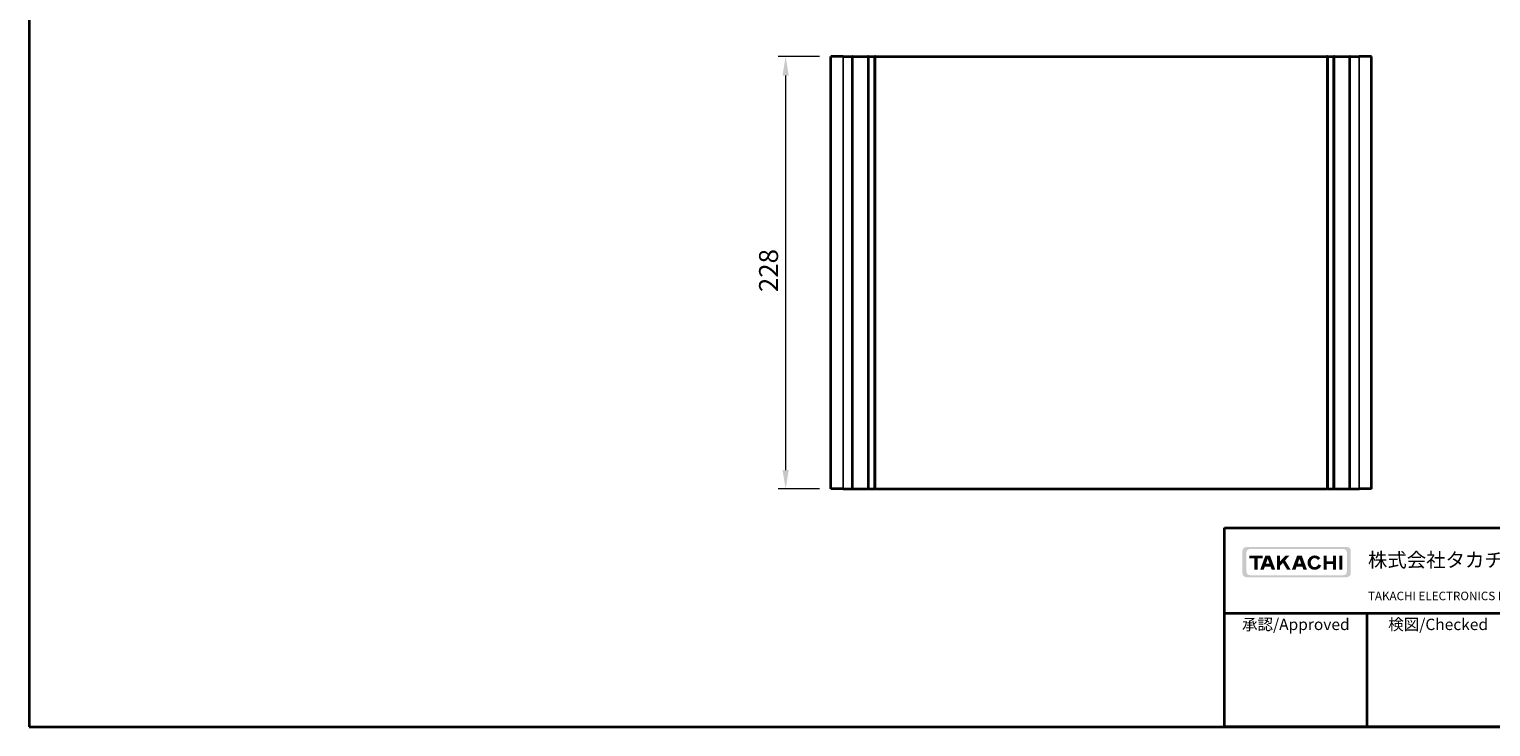
# Model space of a CAD drawing. Units: millimetres. Extents: x 43 to 7522, y 24 to 1429.
# Drawn here: x 4374 to 5145, y 24 to 392 of the extents above; entities that cross this region are included whole.
import ezdxf

# ---------------------------------------------------------------- set-up
doc = ezdxf.new("R2010")
doc.units = ezdxf.units.MM
doc.header["$LTSCALE"] = 3
doc.linetypes.add('CHAIN', pattern=[0.35429999999999995, 0.2362, -0.0295, 0.0591, -0.0295])
doc.layers.get('Defpoints').update_dxf_attribs({"lineweight": 25})
for name, color, linetype, lineweight in [('Border (ISO)', 7, 'Continuous', 35), ('Dimension (ISO)', 7, 'Continuous', 18), ('Dimension (ISO) @ 1', 7, 'Continuous', 18), ('Hatch (ISO)', 1, 'Continuous', 18), ('Title (ISO)', 7, 'Continuous', 35), ('Visible (ISO)', 7, 'Continuous', 35), ('Visible Narrow (ISO)', 7, 'Continuous', 25)]:
    doc.layers.add(name, color=color, linetype=linetype, lineweight=lineweight)
doc.styles.add('Note Text (TK)', font='MS PGothic.ttf')
doc.styles.add('文字スタイル67', font='arial.ttf')
doc.dimstyles.new('Default - Method 1b (TK)', dxfattribs={"dimscale": 3, "dimtxt": 2.5, "dimasz": 2.5, "dimexe": 1, "dimexo": 1.499999999999999, "dimgap": 1, "dimtad": 1, "dimtoh": 1, "dimrnd": 1e-08, "dimdsep": 46, "dimtxsty": 'Note Text (TK)', "dimcen": 0.09, "dimdle": 5, "dimclrd": 100, "dimclre": 100, "dimclrt": 7, "dimadec": 1, "dimazin": 1, "dimtfac": 1, "dimtmove": 0, "dimatfit": 3, "dimfxl": 1, "dimtolj": 1, "dimlwd": -1, "dimlwe": -1, "dimarcsym": 0})

# ---------------------------------------------------------------- blocks, each defined once
blk = doc.blocks.new('*D82')
at = {"layer": 'Defpoints', "color": 0}
for p in [(4796.915237262713, 377.4027880702357), (4773.133170582497, 149.4027880702361), (4796.915237262713, 149.4027880702361)]:
    blk.add_point(p, dxfattribs=at)
at = {"layer": 'Dimension (ISO)', "color": 100}
for p, q in [((4790.915237262713, 377.4027880702357), (4769.133170582498, 377.4027880702357)), ((4773.133170582497, 367.4027880702357), (4773.133170582497, 159.4027880702361)), ((4790.915237262713, 149.4027880702361), (4769.133170582498, 149.4027880702361))]:
    blk.add_line(p, q, dxfattribs=at)
for points in [[(4771.466503915831, 367.4027880702357), (4774.799837249164, 367.4027880702357), (4773.133170582497, 377.4027880702357)], [(4771.466503915831, 159.4027880702361), (4774.799837249164, 159.4027880702361), (4773.133170582497, 149.4027880702361)]]:
    blk.add_solid(points, dxfattribs=at)
at = {"layer": 'Dimension (ISO)', "color": 7, "insert": (4764.133170582496, 253.2039244338724), "char_height": 10, "attachment_point": 4, "rotation": 90, "style": 'Note Text (TK)'}
blk.add_mtext('\\A1;228', dxfattribs=at)
blk = doc.blocks.new('図面枠 tk図枠')
at = {"layer": 'Border (ISO)'}
for p, q in [((14.49999999999999, 289), (14.50000000000001, 8.000000000000007)), ((14.50000000000001, 8.000000000000007), (405.4999999999999, 8.000000000000007))]:
    blk.add_line(p, q, dxfattribs=at)
blk = doc.blocks.new('表題欄 tk表題欄')
at = {"layer": 'Hatch (ISO)'}
h = blk.add_hatch(color=256, dxfattribs=at)
edge = h.paths.add_edge_path(flags=0)
edge.add_arc((95.57537688673352, 236.2990653650367), 0.5958259999999996, 269.9999999999897, 360)
edge.add_line((96.17120288673351, 236.2990653650368), (96.17120288673348, 239.7107813650365))
edge.add_arc((95.5753768867335, 239.7107813650366), 0.5958259999999996, 0, 90.0000000000068)
edge.add_line((95.57537688673342, 240.3066073650366), (79.13710888673356, 240.3066073650366))
edge.add_arc((79.13710888673353, 239.7107813650366), 0.5958259999999996, 89.99999999999744, 180)
edge.add_line((78.54128288673353, 239.7107813650365), (78.54128288673331, 236.2990653650368))
edge.add_arc((79.13710888673332, 236.2990653650365), 0.5958259999999996, 180, 270.0000000000231)
edge.add_line((79.13710888673356, 235.7032393650365), (95.57537688673342, 235.7032393650367))
edge = h.paths.add_edge_path()
edge.add_line((77.83935088673357, 239.9556413650366), (77.83935088673357, 236.0542053650368))
edge.add_arc((78.54128288673346, 236.0542053650367), 0.7019319999998935, 180, 270.0000000000087)
edge.add_line((78.54128288673357, 235.3522733650368), (96.17120288673352, 235.3522733650368))
edge.add_arc((96.17120288673351, 236.0542053650367), 0.7019319999998921, 270, 360)
edge.add_line((96.8731348867334, 236.0542053650368), (96.87313488673352, 239.9556413650366))
edge.add_arc((96.1712028867336, 239.9556413650367), 0.7019319999998921, 0, 90.00000000000873)
edge.add_line((96.17120288673348, 240.6575733650367), (78.54128288673357, 240.6575733650366))
edge.add_arc((78.54128288673357, 239.9556413650366), 0.7019319999999984, 90, 180)
for points in [[(79.07181288673355, 239.1476033650369), (79.07181288673355, 238.6578833650367), (79.92066088673353, 238.6578833650367), (79.92066088673353, 236.6581933650368), (80.50832488673353, 236.6581933650368), (80.50832488673353, 238.6578833650367), (81.35717288673355, 238.6578833650367), (81.35717288673355, 239.1476033650369)], [(85.68407849525303, 236.6581933650368), (84.9434673993943, 237.8918698287545), (84.41792288673358, 237.3246628822781), (84.41792288673358, 236.6581933650368), (83.89555488673355, 236.6581933650368), (83.89555488673355, 239.1476033650369), (84.41792288673358, 239.1476033650369), (84.41792288673358, 238.0993979968839), (85.38913556809511, 239.1476033650369), (86.10696490847272, 239.1476033650369), (85.31925422435492, 238.2974470774499), (86.30334488673353, 236.6581933650368)], [(92.09142939614459, 239.1476033650369), (92.09142939614459, 236.6581933650368), (92.60971639614465, 236.6581933650368), (92.60971639614465, 237.6580383650368), (93.76872039614462, 237.6580383650368), (93.76872039614462, 236.6581933650368), (94.28700739614459, 236.6581933650368), (94.28700739614459, 239.1476033650369), (93.76872039614462, 239.1476033650369), (93.76872039614462, 238.1477583650367), (92.60971639614465, 238.1477583650367), (92.60971639614465, 239.1476033650369)], [(94.84202339614467, 239.1476033650369), (94.84202339614467, 236.6581933650368), (95.36439139614473, 236.6581933650368), (95.36439139614473, 239.1476033650369)]]:
    blk.add_hatch(color=256, dxfattribs=at).paths.add_polyline_path(points)
h = blk.add_hatch(color=256, dxfattribs=at)
h.paths.add_polyline_path([(82.59020695886475, 237.7110913650368), (81.95242681460243, 237.7110913650368), (82.27131688673356, 238.5794973650367)], flags=0)
h.paths.add_polyline_path([(82.77903014574996, 237.1968853650368), (81.76360362771717, 237.1968853650368), (81.56578886050404, 236.6581933650368), (80.94907288673355, 236.6581933650368), (81.86321688673357, 239.1476033650369), (82.67941688673353, 239.1476033650369), (83.59356088673351, 236.6581933650368), (82.97684491296302, 236.6581933650368)])
h = blk.add_hatch(color=256, dxfattribs=at)
h.paths.add_polyline_path([(87.52707281460246, 237.7110913650368), (88.16485295886469, 237.7110913650368), (87.84596288673359, 238.5794973650367)], flags=0)
h.paths.add_polyline_path([(87.14043486050403, 236.6581933650368), (87.3382496277172, 237.1968853650368), (88.35367614574989, 237.1968853650368), (88.551490912963, 236.6581933650368), (89.16820688673343, 236.6581933650368), (88.25406288673352, 239.1476033650369), (87.43786288673356, 239.1476033650369), (86.52371888673358, 236.6581933650368)])
h = blk.add_hatch(color=256, dxfattribs=at)
edge = h.paths.add_edge_path()
edge.add_arc((90.52309888673334, 237.9028983650369), 1.273272000000011, 38.55054079078439, 336.5820184016556)
edge.add_line((91.69149139614446, 237.3968543650369), (91.17255542714857, 237.6216113977801))
edge.add_ellipse((90.52309888673352, 237.9028983650369), major_axis=(0, -0.7998759999999119), ratio=0.8673469387756529, start_angle=128.5505407907963, end_angle=426.582018401653, ccw=False)
edge.add_line((91.09381514418376, 238.3576891122095), (91.51887237036831, 238.6964075050431))
at = {"layer": 'Title (ISO)'}
for p, q in [((74.70882392282105, 244.052739026017), (255.7088239228211, 244.052739026017)), ((74.70882392282105, 209.052739026017), (74.70882392282105, 244.052739026017)), ((149.7088239228211, 244.052739026017), (149.7088239228211, 209.052739026017)), ((230.7088239228211, 244.052739026017), (230.7088239228211, 209.052739026017)), ((255.7088239228211, 244.052739026017), (255.7088239228211, 209.052739026017)), ((243.2088239228211, 239.552739026017), (251.2088239228211, 240.5527390260171)), ((243.2088239228211, 239.552739026017), (243.2088239228211, 235.552739026017)), ((251.2088239228211, 234.552739026017), (251.2088239228211, 240.5527390260171)), ((243.2088239228211, 235.552739026017), (251.2088239228211, 234.552739026017)), ((74.70882392282105, 229.052739026017), (230.7088239228211, 229.052739026017)), ((99.70882392282108, 229.052739026017), (99.70882392282108, 209.052739026017)), ((124.708823922821, 229.052739026017), (124.708823922821, 209.052739026017)), ((230.7088239228211, 231.052739026017), (255.7088239228211, 231.052739026017)), ((230.7088239228211, 220.052739026017), (255.7088239228211, 220.052739026017)), ((149.7088239228211, 216.052739026017), (230.7088239228211, 216.052739026017)), ((255.7088239228211, 209.052739026017), (74.70882392282105, 209.052739026017))]:
    blk.add_line(p, q, dxfattribs=at)
at = {"layer": 'Title (ISO)', "color": 4, "linetype": 'CHAIN', "lineweight": 18, "ltscale": 8.889559745788574}
blk.add_line((238.2088239228211, 241.552739026017), (238.2088239228211, 233.552739026017), dxfattribs=at)
at = {"layer": 'Title (ISO)', "color": 4, "linetype": 'CHAIN', "lineweight": 18, "ltscale": 20.00163269042969}
blk.add_line((252.2088239228211, 237.552739026017), (234.2088239228211, 237.552739026017), dxfattribs=at)
at = {"layer": 'Title (ISO)'}
for radius in [3, 2]:
    blk.add_circle((238.2088239228211, 237.552739026017), radius, dxfattribs=at)
at = {"layer": 'Title (ISO)', "color": 1, "char_height": 2.000000029802322, "line_spacing_factor": 1.5, "style": 'Note Text (TK)'}
for s, insert, attachment_point in [('\\fＭＳ Ｐゴシック|b0|i0;{\\H2.0000;品名/Title}', (151.708823922821, 242.052739026017), 4), ('\\fＭＳ Ｐゴシック|b0|i0;{\\H2.0000;尺度/Scale}', (232.7088239228211, 229.052739026017), 4), ('\\fＭＳ Ｐゴシック|b0|i0;{\\H2.0000;承認/Approved}', (87.20882392282108, 227.052739026017), 5), ('\\fＭＳ Ｐゴシック|b0|i0;{\\H2.0000;検図/Checked}', (112.208823922821, 227.052739026017), 5), ('\\fＭＳ Ｐゴシック|b0|i0;{\\H2.0000;製図/Created}', (137.2088239228211, 227.052739026017), 5), ('\\fＭＳ Ｐゴシック|b0|i0;{\\H2.0000;作成日/Date}', (151.708823922821, 212.552739026017), 4)]:
    blk.add_mtext(s, dxfattribs=dict(at, insert=insert, attachment_point=attachment_point))
at = {"layer": 'Title (ISO)', "color": 7, "line_spacing_factor": 1.5, "style": 'Note Text (TK)'}
for s, insert, char_height, attachment_point in [('株式会社タカチ電機工業', (99.87313488673345, 238.052739026017), 2.5, 4), ('\\fArial|b0|i0;{\\H1.4986;TAKACHI ELECTRONICS ENCLOSURE CO., LTD.}', (99.87313488673342, 232.052739026017), 1.49859994649887, 4), ('\\fＭＳ Ｐゴシック|b0|i0;{\\H2.0000;/}', (243.2088239228211, 214.552739026017), 2.000000029802322, 5)]:
    blk.add_mtext(s, dxfattribs=dict(at, insert=insert, char_height=char_height, attachment_point=attachment_point))
at = {"layer": 'Title (ISO)', "color": 7}
for tag, p, height, style in [('<品名>_001', (157.524164831912, 235.7175117532897), 2.5, 'Note Text (TK)'), ('<Title>_001', (157.4796288307291, 230.5520568828656), 2.000000029802322, '文字スタイル67'), ('<尺度>_001', (239.8139375591847, 222.3098412987444), 2.5, 'Note Text (TK)'), ('<ページ_No.>_001', (237.9488807410029, 213.302739026017), 2.5, 'Note Text (TK)'), ('<総ページ数>_001', (246.7997330137301, 213.302739026017), 2.5, 'Note Text (TK)'), ('作成日_001', (175.6108125591847, 211.2814322078352), 2.5, 'Note Text (TK)')]:
    blk.add_attdef(tag, p, '', height=height, dxfattribs=dict(at, style=style))

msp = doc.modelspace()

# ---------------------------------------------------------------- linework, layer by layer
at = {"layer": 'Visible (ISO)'}
for p, q in [((4803.415237322681, 377.4027880702347), (4796.915237262711, 377.4027880702365)), ((4796.915237262713, 149.4027880702369), (4796.915237262713, 377.4027880702365)), ((4803.415237322681, 377.4027880702347), (4808.115237262686, 377.4027880702347)), ((4808.415237262689, 377.4027880702352), (4808.115237262686, 377.4027880702347)), ((4808.415237262692, 377.4027880702352), (4816.415237262895, 377.4027880702352)), ((4808.415237262687, 149.4027880702351), (4808.415237262687, 377.4027880702352)), ((4816.715237262896, 377.4027880702352), (4816.415237262895, 377.4027880702352)), ((4816.715237262737, 377.4027880702365), (4817.015237262726, 377.4027880702365)), ((4816.715237262896, 149.4027880702351), (4816.715237262896, 377.4027880702352)), ((4817.015237262726, 377.4027880702365), (4819.815237262729, 377.4027880702365)), ((4819.815237262729, 377.4027880702365), (4820.11523726274, 377.4027880702365)), ((4820.415237262896, 377.4027880702352), (4820.115237262896, 377.4027880702352)), ((4820.115237262896, 149.4027880702351), (4820.115237262896, 377.4027880702352)), ((4820.415237262896, 377.4027880702352), (5058.415414679948, 377.4027880702352)), ((5058.715325974866, 377.4027880702352), (5058.415414679948, 377.4027880702352)), ((5058.715325977139, 377.4027880702365), (5059.015325977284, 377.4027880702365)), ((5058.715325974866, 149.4027880702351), (5058.715325974866, 377.4027880702352)), ((5059.015325977284, 377.4027880702365), (5061.815325977285, 377.4027880702365)), ((5061.815325977285, 377.4027880702365), (5062.115325977141, 377.4027880702365)), ((5062.41532597473, 377.4027880702352), (5062.115325974864, 377.4027880702352)), ((5062.115325974864, 149.4027880702351), (5062.115325974864, 377.4027880702352)), ((5062.41532597473, 377.4027880702352), (5070.415325974934, 377.4027880702352)), ((5070.715325974489, 377.4027880702347), (5070.415325974622, 377.4027880702352)), ((5070.415325974622, 149.4027880702351), (5070.415325974622, 377.4027880702352)), ((5070.715325974489, 377.4027880702347), (5075.415325914494, 377.4027880702347)), ((5081.915325977391, 377.4027880702365), (5075.415325914494, 377.4027880702347)), ((5081.915325977391, 149.4027880702369), (5081.915325977391, 377.4027880702365)), ((4803.415237322681, 149.4027880702347), (4796.915237262711, 149.4027880702369)), ((4803.415237322681, 149.4027880702347), (4808.115237262686, 149.4027880702347)), ((4808.415237262689, 149.4027880702351), (4808.115237262686, 149.4027880702347)), ((4808.415237262692, 149.4027880702351), (4816.415237262895, 149.4027880702351)), ((4816.715237262896, 149.4027880702351), (4816.415237262895, 149.4027880702351)), ((4816.715237262737, 149.4027880702365), (4817.015237262726, 149.4027880702365)), ((4817.015237262726, 149.4027880702365), (4819.815237262729, 149.4027880702365)), ((4819.815237262729, 149.4027880702365), (4820.11523726274, 149.4027880702365)), ((4820.415237262896, 149.4027880702351), (4820.115237262896, 149.4027880702351)), ((4820.415237262896, 149.4027880702351), (5058.415414679948, 149.4027880702351)), ((5058.715325974866, 149.4027880702351), (5058.415414679948, 149.4027880702351)), ((5058.715325977139, 149.4027880702365), (5059.015325977284, 149.4027880702365)), ((5059.015325977284, 149.4027880702365), (5061.815325977285, 149.4027880702365)), ((5061.815325977285, 149.4027880702365), (5062.115325977141, 149.4027880702365)), ((5062.41532597473, 149.4027880702351), (5062.115325974864, 149.4027880702351)), ((5062.41532597473, 149.4027880702351), (5070.415325974934, 149.4027880702351)), ((5070.715325974489, 149.4027880702347), (5070.415325974622, 149.4027880702351)), ((5070.715325974489, 149.4027880702347), (5075.415325914494, 149.4027880702347)), ((5081.915325977391, 149.4027880702369), (5075.415325914494, 149.4027880702347))]:
    msp.add_line(p, q, dxfattribs=at)
at = {"layer": 'Visible Narrow (ISO)'}
for p, q in [((4803.415237322681, 149.4027880702347), (4803.415237322681, 377.4027880702347)), ((4808.115237262686, 149.4027880702347), (4808.115237262686, 377.4027880702347)), ((4816.415237262895, 149.4027880702351), (4816.415237262895, 377.4027880702352)), ((4817.015237262726, 149.4027880702365), (4817.015237262726, 377.4027880702365)), ((4819.815237262729, 149.4027880702365), (4819.815237262729, 377.4027880702365)), ((4820.415237262896, 149.4027880702351), (4820.415237262896, 377.4027880702352)), ((5058.415414679948, 149.4027880702351), (5058.415414679948, 377.4027880702352)), ((5059.015325977284, 149.4027880702365), (5059.015325977284, 377.4027880702365)), ((5061.815325977285, 149.4027880702365), (5061.815325977285, 377.4027880702365)), ((5062.41532597473, 149.4027880702351), (5062.41532597473, 377.4027880702352)), ((5070.715325974489, 149.4027880702347), (5070.715325974489, 377.4027880702347)), ((5075.415325914494, 149.4027880702347), (5075.415325914494, 377.4027880702347))]:
    msp.add_line(p, q, dxfattribs=at)

# ---------------------------------------------------------------- block references
at = {"xscale": 3, "yscale": 3, "zscale": 3}
msp.add_blockref('図面枠 tk図枠', (4331, -7.1e-15), dxfattribs=at)
ref = msp.add_blockref('表題欄 tk表題欄', (4780.373528231537, -603.1582170780512), dxfattribs=dict(xscale=3, yscale=3, zscale=3))
ref.add_attrib('<品名>_001', '下カバー', (5252.690340909092, 104.015625), dxfattribs={"layer": 'Title (ISO)', "color": 7, "height": 7.5, "style": 'Note Text (TK)'})
ref.add_attrib('<尺度>_001', '1：3', (5500.927830057052, 63.79860163710745), dxfattribs={"layer": 'Title (ISO)', "color": 7, "height": 7.5, "style": 'Note Text (TK)'})
ref.add_attrib('作成日_001', '2022/06/30', (5308.250900293483, 30.6221589772454), dxfattribs={"layer": 'Title (ISO)', "color": 7, "height": 7.5, "style": 'Note Text (TK)'})
ref.add_attrib('<Title>_001', 'BOTTOM FRAME', (5252.886084574755, 88.49795357054568), dxfattribs={"layer": 'Title (ISO)', "color": 7, "height": 6.000000089406967, "style": '文字スタイル67'})
ref.add_attrib('<ページ_No.>_001', '4', (5493.751885541982, 36.74999999999999), dxfattribs={"layer": 'Title (ISO)', "color": 7, "height": 7.5, "style": 'Note Text (TK)'})
ref.add_attrib('<総ページ数>_001', '6', (5520.578785811734, 36.8139495225103), dxfattribs={"layer": 'Title (ISO)', "color": 7, "height": 7.5, "style": 'Note Text (TK)'})

# ---------------------------------------------------------------- dimensions: what is measured, and where the dimension line sits
at = {"layer": 'Dimension (ISO) @ 1', "color": 100}
dim = msp.add_linear_dim(base=(4773.133170582497, 149.4027880702361), p1=(4796.915237262711, 377.4027880702356), p2=(4796.915237262711, 149.402788070236), angle=270, dimstyle='Default - Method 1b (TK)', override={"dimscale": 1, "dimtxt": 10, "dimasz": 10, "dimexe": 4, "dimexo": 5.999999999999999, "dimgap": 4, "dimtoh": 0, "dimdec": 2, "dimcen": 0.36, "dimtol": 0, "dimlim": 0, "dimtp": 0, "dimtm": 0, "dimtdec": 2, "dimtix": 0, "dimtofl": 0, "dimtmove": 0, "dimatfit": 1}, dxfattribs=at)
dim.commit()
dim.dimension.update_dxf_attribs({"geometry": '*D82', "text_midpoint": (4773.133170582497, 263.402788070236), "dimtype": 128})

doc.saveas('drawing.dxf')
